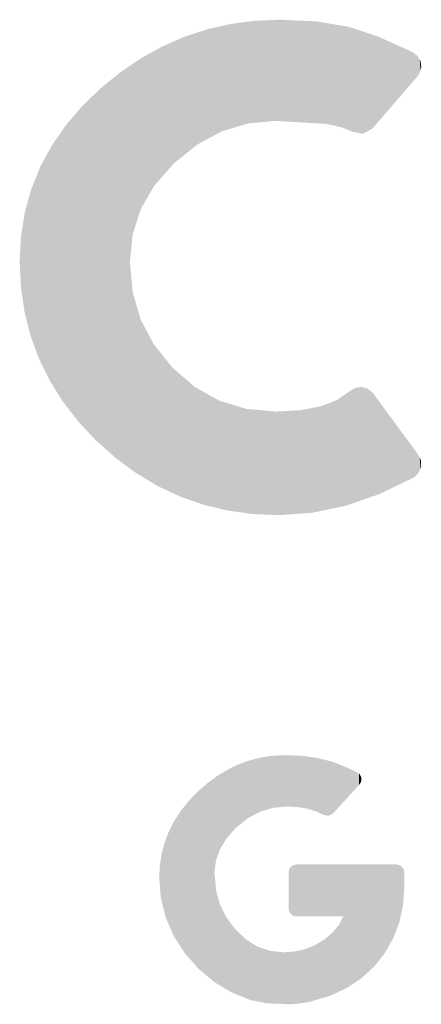
# Model space of a CAD drawing. Extents: x -977844 to -588252, y -15270 to 155646.
# Drawn here: x -908635 to -908494, y 16136 to 16481 of the extents above; entities that cross this region are included whole.
import ezdxf
from ezdxf.enums import TextEntityAlignment as Align

# ---------------------------------------------------------------- set-up
doc = ezdxf.new("R2010")
doc.units = 0
doc.header["$LTSCALE"] = 1000
doc.styles.add('TK', font='txt', dxfattribs={"width": 0.8})

# ---------------------------------------------------------------- blocks, each defined once
blk = doc.blocks.new('*U11')
for points in [[(604908.76, 348176.59), (604916.66, 348110.61), (604916.66, 348178.39)], [(604916.66, 348178.39), (604918.27, 348111.48), (604918.27, 348178.75)], [(604918.27, 348178.75), (604921.9, 348112.57), (604921.9, 348179.58)], [(604921.9, 348179.58), (604923.8, 348113.14), (604923.8, 348180.01)], [(604923.8, 348180.01), (604933.78, 348116.14), (604933.78, 348181.34)], [(604933.78, 348181.34), (604934.84, 348116.46), (604934.84, 348181.48)], [(604934.84, 348181.48), (604937.89, 348116.75), (604937.89, 348181.88)], [(604937.89, 348181.88), (604939.29, 348116.88), (604939.29, 348182.07)], [(604939.29, 348182.07), (604952.54, 348118.12), (604952.54, 348182.64)], [(604952.54, 348182.64), (604954.46, 348118.01), (604954.46, 348182.72)], [(604952.54, 348118.12), (604952.54, 348182.64), (604954.46, 348118.01)], [(604954.46, 348182.72), (604955.23, 348117.96), (604955.23, 348182.75)], [(604954.46, 348118.01), (604954.46, 348182.72), (604955.23, 348117.96)], [(604955.23, 348117.96), (604955.23, 348182.75), (604968.44, 348117.16)], [(604968.44, 348117.16), (604968.44, 348182.12), (604975.81, 348116.72)], [(604975.81, 348116.72), (604975.81, 348181.77), (604978.9, 348116.53)], [(604978.9, 348116.53), (604978.9, 348181.62), (604978.93, 348116.53)], [(604978.93, 348116.53), (604978.93, 348181.62), (604981.78, 348116.36)], [(604981.78, 348116.36), (604981.78, 348181.14), (604984.75, 348116.18)], [(604984.75, 348116.18), (604984.75, 348180.64), (604991.98, 348114.62)], [(604991.98, 348114.62), (604991.98, 348179.42), (604994.72, 348114.03)], [(604994.72, 348114.03), (604994.72, 348178.96), (604997.41, 348112.9)], [(604997.41, 348112.9), (604997.41, 348178.51), (604999.18, 348112.15)], [(604999.18, 348112.15), (604999.18, 348178.21), (604999.51, 348112.02)], [(604999.51, 348112.02), (604999.51, 348178.11), (605000.03, 348111.79)], [(605000.03, 348111.79), (605000.03, 348177.93), (605001.56, 348111.15)], [(604891.65, 348170.68), (604894.2, 348096.32), (604894.2, 348171.8)], [(604894.2, 348171.8), (604900.96, 348101.77), (604900.96, 348174.02)], [(604900.96, 348174.02), (604902.52, 348103.02), (604902.52, 348174.53)], [(604902.52, 348174.53), (604906.48, 348105.15), (604906.48, 348175.84)], [(604906.48, 348175.84), (604908.76, 348106.37), (604908.76, 348176.59)], [(605001.56, 348111.15), (605001.56, 348177.43), (605003.44, 348110.78)], [(605003.44, 348110.78), (605003.44, 348176.81), (605007.23, 348110.02)], [(605007.23, 348110.02), (605007.23, 348175.55), (605008.25, 348109.82)], [(604877.4, 348164.12), (604880.34, 348082.76), (604880.34, 348165.74)], [(604880.34, 348165.74), (604886.67, 348089.92), (604886.67, 348168.51)], [(604886.67, 348168.51), (604887.72, 348091.11), (604887.72, 348168.97)], [(604887.72, 348168.97), (604891.65, 348094.27), (604891.65, 348170.68)], [(604866.94, 348158.35), (604874.76, 348076.16), (604874.76, 348162.67)], [(604874.76, 348162.67), (604875.26, 348077.01), (604875.26, 348162.94)], [(604875.26, 348162.94), (604877.4, 348079.43), (604877.4, 348164.12)], [(604854.02, 348149.64), (604859.52, 347896.1), (604859.52, 348153.35)], [(604859.52, 348153.35), (604861.21, 348045.19), (604861.21, 348154.49)], [(604861.21, 348154.49), (604861.25, 348045.67), (604861.25, 348154.52)], [(604861.25, 348154.52), (604863.72, 348053.38), (604863.72, 348156.18)], [(604863.72, 348156.18), (604866.26, 348061.31), (604866.26, 348157.9)], [(604866.26, 348157.9), (604866.43, 348061.84), (604866.43, 348158.01)], [(604866.43, 348158.01), (604866.94, 348062.72), (604866.94, 348158.35)], [(604841.57, 348139.6), (604850.63, 347902.64), (604850.63, 348146.9)], [(604850.63, 348146.9), (604854.02, 347900.14), (604854.02, 348149.64)], [(604850.63, 347902.64), (604850.63, 348146.9), (604854.02, 347900.14)], [(604854.02, 347900.14), (604854.02, 348149.64), (604859.52, 347896.1)], [(604829.04, 348127.59), (604838.12, 347913.76), (604838.12, 348136.34)], [(604838.12, 348136.34), (604840.98, 347911.22), (604840.98, 348139.1)], [(604838.12, 347913.76), (604838.12, 348136.34), (604840.98, 347911.22)], [(604840.98, 348139.1), (604841.57, 347910.69), (604841.57, 348139.6)], [(604840.98, 347911.22), (604840.98, 348139.1), (604841.57, 347910.69)], [(604841.57, 347910.69), (604841.57, 348139.6), (604850.63, 347902.64)], [(604826.68, 348124.83), (604829.04, 347923.41), (604829.04, 348127.59)], [(604829.04, 347923.41), (604829.04, 348127.59), (604838.12, 347913.76)], [(604818.66, 348115.46), (604826.68, 347925.92), (604826.68, 348124.83)], [(604826.68, 347925.92), (604826.68, 348124.83), (604829.04, 347923.41)], [(604816.75, 348112.72), (604818.66, 347936.26), (604818.66, 348115.46)], [(604818.66, 347936.26), (604818.66, 348115.46), (604826.68, 347925.92)], [(604809.82, 348102.71), (604816.75, 347938.72), (604816.75, 348112.72)], [(604816.75, 347938.72), (604816.75, 348112.72), (604818.66, 347936.26)], [(604808.34, 348100), (604809.82, 347949.79), (604809.82, 348102.71)], [(604809.82, 347949.79), (604809.82, 348102.71), (604816.75, 347938.72)], [(604802.53, 348089.34), (604808.34, 347952.15), (604808.34, 348100)], [(604808.34, 347952.15), (604808.34, 348100), (604809.82, 347949.79)], [(604796.5, 348074.55), (604801.45, 347966.2), (604801.45, 348086.81)], [(604801.45, 348086.81), (604802.23, 347964.61), (604802.23, 348088.74)], [(604801.45, 347966.2), (604801.45, 348086.81), (604802.23, 347964.61)], [(604802.23, 348088.74), (604802.53, 347964), (604802.53, 348089.34)], [(604802.23, 347964.61), (604802.23, 348088.74), (604802.53, 347964)], [(604802.53, 347964), (604802.53, 348089.34), (604808.34, 347952.15)], [(604792.41, 348059.79), (604796.06, 347980.92), (604796.06, 348072.98)], [(604796.06, 348072.98), (604796.5, 347979.72), (604796.5, 348074.55)], [(604796.06, 347980.92), (604796.06, 348072.98), (604796.5, 347979.72)], [(604796.5, 347979.72), (604796.5, 348074.55), (604801.45, 347966.2)], [(604789.95, 348044.45), (604792.21, 347996.22), (604792.21, 348058.58)], [(604792.21, 348058.58), (604792.41, 347995.45), (604792.41, 348059.79)], [(604792.21, 347996.22), (604792.21, 348058.58), (604792.41, 347995.45)], [(604792.41, 347995.45), (604792.41, 348059.79), (604796.06, 347980.92)], [(604789.13, 348028.56), (604789.9, 348012.1), (604789.9, 348043.52)], [(604789.9, 348043.52), (604789.95, 348011.77), (604789.95, 348044.45)], [(604789.9, 348012.1), (604789.9, 348043.52), (604789.95, 348011.77)], [(604789.95, 348011.77), (604789.95, 348044.45), (604792.21, 347996.22)], [(604859.52, 347896.1), (604859.52, 348028.17), (604861.21, 347894.85)], [(604861.21, 347894.85), (604861.21, 348009.07), (604861.25, 347894.82)], [(604861.25, 347894.82), (604861.25, 348008.91), (604863.72, 347893)], [(604863.72, 347893), (604863.72, 348000.33), (604866.26, 347891.48)], [(604866.26, 347891.48), (604866.26, 347991.52), (604866.43, 347891.38)], [(604866.43, 347891.38), (604866.43, 347991.19), (604866.94, 347891.08)], [(604866.94, 347891.08), (604866.94, 347990.22), (604874.76, 347886.41)], [(604874.76, 347886.41), (604874.76, 347975.32), (604875.26, 347886.11)], [(604875.26, 347886.11), (604875.26, 347974.71), (604877.4, 347884.84)], [(604877.4, 347884.84), (604877.4, 347972.05), (604880.34, 347883.46)], [(604880.34, 347883.46), (604880.34, 347968.39), (604886.67, 347880.49)], [(604886.67, 347880.49), (604886.67, 347960.5), (604887.72, 347880)], [(604887.72, 347880), (604887.72, 347959.6), (604891.65, 347878.16)], [(604891.65, 347878.16), (604891.65, 347956.21), (604894.2, 347877.27)], [(604894.2, 347877.27), (604894.2, 347954.02), (604900.96, 347874.9)], [(604900.96, 347874.9), (604900.96, 347948.19), (604902.52, 347874.36)], [(604902.52, 347874.36), (604902.52, 347947.32), (604906.48, 347872.97)], [(604906.48, 347872.97), (604906.48, 347945.1), (604908.76, 347872.42)], [(604997.41, 347943.77), (604999.18, 347872.99), (604999.18, 347945)], [(604999.18, 347945), (604999.51, 347873.11), (604999.51, 347945.23)], [(604999.51, 347945.23), (605000.03, 347873.29), (605000.03, 347945.59)], [(605000.03, 347945.59), (605001.56, 347873.82), (605001.56, 347946.51)], [(605001.56, 347946.51), (605003.44, 347874.47), (605003.44, 347947.63)], [(605003.44, 347947.63), (605007.23, 347875.79), (605007.23, 347948.18)], [(604908.76, 347872.42), (604908.76, 347943.83), (604916.66, 347870.52)], [(604916.66, 347870.52), (604916.66, 347939.41), (604918.27, 347870.13)], [(604918.27, 347870.13), (604918.27, 347938.92), (604921.9, 347869.26)], [(604984.75, 347937.15), (604991.98, 347871.23), (604991.98, 347940.01)], [(604991.98, 347940.01), (604994.72, 347871.81), (604994.72, 347941.91)], [(604994.72, 347941.91), (604997.41, 347872.38), (604997.41, 347943.77)], [(604921.9, 347869.26), (604921.9, 347937.82), (604923.8, 347869)], [(604923.8, 347869), (604923.8, 347937.24), (604933.78, 347867.61)], [(604933.78, 347867.61), (604933.78, 347934.2), (604934.84, 347867.46)], [(604934.84, 347867.46), (604934.84, 347934.1), (604937.89, 347867.03)], [(604937.89, 347867.03), (604937.89, 347933.82), (604939.29, 347866.97)], [(604939.29, 347866.97), (604939.29, 347933.69), (604952.54, 347866.38)], [(604952.54, 347932.46), (604954.46, 347866.29), (604954.46, 347932.56)], [(604952.54, 347866.38), (604952.54, 347932.46), (604954.46, 347866.29)], [(604954.46, 347932.56), (604955.23, 347866.35), (604955.23, 347932.6)], [(604955.23, 347932.6), (604968.44, 347867.29), (604968.44, 347933.33)], [(604968.44, 347933.33), (604975.81, 347867.82), (604975.81, 347934.79)], [(604975.81, 347934.79), (604978.9, 347868.47), (604978.9, 347935.4)], [(604978.9, 347935.4), (604978.93, 347868.48), (604978.93, 347935.41)], [(604978.93, 347935.41), (604981.78, 347869.08), (604981.78, 347935.97)], [(604981.78, 347935.97), (604984.75, 347869.71), (604984.75, 347937.15)], [(605040.4, 347890.22), (605040.4, 347890.23), (605040.41, 347890.23)]]:
    blk.add_solid(points)
at = {"extrusion": (0, 0, -1)}
for points in [[(-604916.66, 348110.61), (-604916.66, 348178.39), (-604918.27, 348111.48)], [(-604918.27, 348111.48), (-604918.27, 348178.75), (-604921.9, 348112.57)], [(-604921.9, 348112.57), (-604921.9, 348179.58), (-604923.8, 348113.14)], [(-604923.8, 348113.14), (-604923.8, 348180.01), (-604933.78, 348116.14)], [(-604933.78, 348116.14), (-604933.78, 348181.34), (-604934.84, 348116.46)], [(-604934.84, 348116.46), (-604934.84, 348181.48), (-604937.89, 348116.75)], [(-604937.89, 348116.75), (-604937.89, 348181.88), (-604939.29, 348116.88)], [(-604939.29, 348116.88), (-604939.29, 348182.07), (-604952.54, 348118.12)], [(-604955.23, 348182.75), (-604968.44, 348117.16), (-604968.44, 348182.12)], [(-604968.44, 348182.12), (-604975.81, 348116.72), (-604975.81, 348181.77)], [(-604975.81, 348181.77), (-604978.9, 348116.53), (-604978.9, 348181.62)], [(-604978.9, 348181.62), (-604978.93, 348116.53), (-604978.93, 348181.62)], [(-604978.93, 348181.62), (-604981.78, 348116.36), (-604981.78, 348181.14)], [(-604981.78, 348181.14), (-604984.75, 348116.18), (-604984.75, 348180.64)], [(-604984.75, 348180.64), (-604991.98, 348114.62), (-604991.98, 348179.42)], [(-604991.98, 348179.42), (-604994.72, 348114.03), (-604994.72, 348178.96)], [(-604994.72, 348178.96), (-604997.41, 348112.9), (-604997.41, 348178.51)], [(-604997.41, 348178.51), (-604999.18, 348112.15), (-604999.18, 348178.21)], [(-604999.18, 348178.21), (-604999.51, 348112.02), (-604999.51, 348178.11)], [(-604999.51, 348178.11), (-605000.03, 348111.79), (-605000.03, 348177.93)], [(-605000.03, 348177.93), (-605001.56, 348111.15), (-605001.56, 348177.43)], [(-604894.2, 348096.32), (-604894.2, 348171.8), (-604900.96, 348101.77)], [(-604900.96, 348101.77), (-604900.96, 348174.02), (-604902.52, 348103.02)], [(-604902.52, 348103.02), (-604902.52, 348174.53), (-604906.48, 348105.15)], [(-604906.48, 348105.15), (-604906.48, 348175.84), (-604908.76, 348106.37)], [(-604908.76, 348106.37), (-604908.76, 348176.59), (-604916.66, 348110.61)], [(-605001.56, 348177.43), (-605003.44, 348110.78), (-605003.44, 348176.81)], [(-605003.44, 348176.81), (-605007.23, 348110.02), (-605007.23, 348175.55)], [(-605007.23, 348175.55), (-605008.25, 348109.82), (-605008.25, 348175.21)], [(-605008.25, 348109.82), (-605008.25, 348175.21), (-605010.95, 348111.3)], [(-605008.25, 348175.21), (-605010.95, 348111.3), (-605010.95, 348174.32)], [(-605010.95, 348111.3), (-605010.95, 348174.32), (-605014.15, 348113.06)], [(-605010.95, 348174.32), (-605014.15, 348113.06), (-605014.15, 348173.26)], [(-605014.15, 348113.06), (-605014.15, 348173.26), (-605014.3, 348113.15)], [(-605014.15, 348173.26), (-605014.3, 348113.15), (-605014.3, 348173.21)], [(-605014.3, 348113.15), (-605014.3, 348173.21), (-605014.81, 348113.74)], [(-605014.3, 348173.21), (-605014.81, 348113.74), (-605014.81, 348173.04)], [(-605014.81, 348113.74), (-605014.81, 348173.04), (-605015.03, 348113.99)], [(-605014.81, 348173.04), (-605015.03, 348113.99), (-605015.03, 348172.97)], [(-605015.03, 348113.99), (-605015.03, 348172.97), (-605017.83, 348117.24)], [(-605015.03, 348172.97), (-605017.83, 348117.24), (-605017.83, 348172.04)], [(-605017.83, 348117.24), (-605017.83, 348172.04), (-605018.9, 348118.49)], [(-605017.83, 348172.04), (-605018.9, 348118.49), (-605018.9, 348171.55)], [(-605018.9, 348118.49), (-605018.9, 348171.55), (-605039.97, 348142.94)], [(-605018.9, 348171.55), (-605039.97, 348142.94), (-605039.97, 348162.08)], [(-604880.34, 348082.76), (-604880.34, 348165.74), (-604886.67, 348089.92)], [(-604886.67, 348089.92), (-604886.67, 348168.51), (-604887.72, 348091.11)], [(-604887.72, 348091.11), (-604887.72, 348168.97), (-604891.65, 348094.27)], [(-604891.65, 348094.27), (-604891.65, 348170.68), (-604894.2, 348096.32)], [(-604874.76, 348076.16), (-604874.76, 348162.67), (-604875.26, 348077.01)], [(-604875.26, 348077.01), (-604875.26, 348162.94), (-604877.4, 348079.43)], [(-604877.4, 348079.43), (-604877.4, 348164.12), (-604880.34, 348082.76)], [(-605039.97, 348142.94), (-605039.97, 348162.08), (-605040.4, 348143.44)], [(-605039.97, 348162.08), (-605040.4, 348143.44), (-605040.4, 348161.75)], [(-605040.4, 348143.44), (-605040.4, 348161.75), (-605040.41, 348143.45)], [(-605040.4, 348161.75), (-605040.41, 348143.45), (-605040.41, 348161.74)], [(-605040.41, 348143.45), (-605040.41, 348161.74), (-605041.5, 348144.72)], [(-605040.41, 348161.74), (-605041.5, 348144.72), (-605041.5, 348160.91)], [(-605041.5, 348144.72), (-605041.5, 348160.91), (-605043.11, 348146.59)], [(-605041.5, 348160.91), (-605043.11, 348146.59), (-605043.11, 348159.67)], [(-605043.11, 348146.59), (-605043.11, 348159.67), (-605043.13, 348146.61)], [(-605043.11, 348159.67), (-605043.13, 348146.61), (-605043.13, 348159.64)], [(-605043.13, 348146.63), (-605043.13, 348159.64), (-605043.64, 348147.4)], [(-605043.13, 348159.64), (-605043.64, 348147.4), (-605043.64, 348158.75)], [(-604859.52, 348028.17), (-604859.52, 348153.35), (-604861.21, 348045.19)], [(-604861.21, 348045.19), (-604861.21, 348154.49), (-604861.25, 348045.67)], [(-604861.25, 348045.67), (-604861.25, 348154.52), (-604863.72, 348053.38)], [(-604863.72, 348053.38), (-604863.72, 348156.18), (-604866.26, 348061.31)], [(-604866.26, 348061.31), (-604866.26, 348157.9), (-604866.43, 348061.84)], [(-604866.43, 348061.84), (-604866.43, 348158.01), (-604866.94, 348062.72)], [(-604866.94, 348062.72), (-604866.94, 348158.35), (-604874.76, 348076.16)], [(-605043.64, 348147.4), (-605043.64, 348158.75), (-605044.17, 348148.19)], [(-605043.64, 348158.75), (-605044.17, 348148.19), (-605044.17, 348157.84)], [(-605044.17, 348148.19), (-605044.17, 348157.84), (-605044.55, 348148.77)], [(-605044.17, 348157.84), (-605044.55, 348148.77), (-605044.55, 348157.18)], [(-605044.55, 348148.77), (-605044.55, 348157.18), (-605045.02, 348150.57)], [(-605044.55, 348157.18), (-605045.02, 348150.57), (-605045.02, 348156.37)], [(-605045.02, 348150.57), (-605045.02, 348156.37), (-605045.31, 348151.68)], [(-605045.02, 348156.37), (-605045.31, 348151.68), (-605045.31, 348154.29)], [(-605045.31, 348151.68), (-605045.31, 348154.29), (-605045.46, 348152.26)], [(-605045.31, 348154.29), (-605045.46, 348152.26), (-605045.46, 348153.21)], [(-605045.46, 348152.26), (-605045.46, 348153.21), (-605045.55, 348152.59)], [(-604859.52, 348028.17), (-604861.21, 347894.85), (-604861.21, 348009.07)], [(-604861.21, 348009.07), (-604861.25, 347894.82), (-604861.25, 348008.91)], [(-604861.25, 348008.91), (-604863.72, 347893), (-604863.72, 348000.33)], [(-604863.72, 348000.33), (-604866.26, 347891.48), (-604866.26, 347991.52)], [(-604866.26, 347991.52), (-604866.43, 347891.38), (-604866.43, 347991.19)], [(-604866.43, 347991.19), (-604866.94, 347891.08), (-604866.94, 347990.22)], [(-604866.94, 347990.22), (-604874.76, 347886.41), (-604874.76, 347975.32)], [(-604874.76, 347975.32), (-604875.26, 347886.11), (-604875.26, 347974.71)], [(-604875.26, 347974.71), (-604877.4, 347884.84), (-604877.4, 347972.05)], [(-604877.4, 347972.05), (-604880.34, 347883.46), (-604880.34, 347968.39)], [(-604880.34, 347968.39), (-604886.67, 347880.49), (-604886.67, 347960.5)], [(-604886.67, 347960.5), (-604887.72, 347880), (-604887.72, 347959.6)], [(-604887.72, 347959.6), (-604891.65, 347878.16), (-604891.65, 347956.21)], [(-604891.65, 347956.21), (-604894.2, 347877.27), (-604894.2, 347954.02)], [(-604894.2, 347954.02), (-604900.96, 347874.9), (-604900.96, 347948.19)], [(-604900.96, 347948.19), (-604902.52, 347874.36), (-604902.52, 347947.32)], [(-604902.52, 347947.32), (-604906.48, 347872.97), (-604906.48, 347945.1)], [(-604906.48, 347945.1), (-604908.76, 347872.42), (-604908.76, 347943.83)], [(-604999.18, 347872.99), (-604999.18, 347945), (-604999.51, 347873.11)], [(-604999.51, 347873.11), (-604999.51, 347945.23), (-605000.03, 347873.29)], [(-605000.03, 347873.29), (-605000.03, 347945.59), (-605001.56, 347873.82)], [(-605001.56, 347873.82), (-605001.56, 347946.51), (-605003.44, 347874.47)], [(-605003.44, 347874.47), (-605003.44, 347947.63), (-605007.23, 347875.79)], [(-605007.23, 347875.79), (-605007.23, 347948.18), (-605008.25, 347876.14)], [(-605007.23, 347948.18), (-605008.25, 347876.14), (-605008.25, 347947.93)], [(-605008.25, 347876.14), (-605008.25, 347947.93), (-605010.95, 347877.08)], [(-605008.25, 347947.93), (-605010.95, 347877.08), (-605010.95, 347947.27)], [(-605010.95, 347877.08), (-605010.95, 347947.27), (-605014.15, 347878.19)], [(-605010.95, 347947.27), (-605014.15, 347878.19), (-605014.15, 347944.93)], [(-604908.76, 347943.83), (-604916.66, 347870.52), (-604916.66, 347939.41)], [(-604916.66, 347939.41), (-604918.27, 347870.13), (-604918.27, 347938.92)], [(-604918.27, 347938.92), (-604921.9, 347869.26), (-604921.9, 347937.82)], [(-604991.98, 347871.23), (-604991.98, 347940.01), (-604994.72, 347871.81)], [(-604994.72, 347871.81), (-604994.72, 347941.91), (-604997.41, 347872.38)], [(-604997.41, 347872.38), (-604997.41, 347943.77), (-604999.18, 347872.99)], [(-605014.15, 347878.19), (-605014.15, 347944.93), (-605014.3, 347878.24)], [(-605014.15, 347944.93), (-605014.3, 347878.24), (-605014.3, 347944.73)], [(-605014.3, 347878.24), (-605014.3, 347944.73), (-605014.81, 347878.42)], [(-605014.3, 347944.73), (-605014.81, 347878.42), (-605014.81, 347944.09)], [(-605014.81, 347878.42), (-605014.81, 347944.09), (-605015.03, 347878.5)], [(-605014.81, 347944.09), (-605015.03, 347878.5), (-605015.03, 347943.82)], [(-605015.03, 347878.5), (-605015.03, 347943.82), (-605017.83, 347879.47)], [(-605015.03, 347943.82), (-605017.83, 347879.47), (-605017.83, 347940.01)], [(-605017.83, 347879.47), (-605017.83, 347940.01), (-605018.9, 347879.84)], [(-605017.83, 347940.01), (-605018.9, 347879.84), (-605018.9, 347938.55)], [(-604921.9, 347937.82), (-604923.8, 347869), (-604923.8, 347937.24)], [(-604923.8, 347937.24), (-604933.78, 347867.61), (-604933.78, 347934.2)], [(-604933.78, 347934.2), (-604934.84, 347867.46), (-604934.84, 347934.1)], [(-604934.84, 347934.1), (-604937.89, 347867.03), (-604937.89, 347933.82)], [(-604937.89, 347933.82), (-604939.29, 347866.97), (-604939.29, 347933.69)], [(-604939.29, 347933.69), (-604952.54, 347866.38), (-604952.54, 347932.46)], [(-604954.46, 347866.29), (-604954.46, 347932.56), (-604955.23, 347866.35)], [(-604955.23, 347866.35), (-604955.23, 347932.6), (-604968.44, 347867.29)], [(-604968.44, 347867.29), (-604968.44, 347933.33), (-604975.81, 347867.82)], [(-604975.81, 347867.82), (-604975.81, 347934.79), (-604978.9, 347868.47)], [(-604978.9, 347868.47), (-604978.9, 347935.4), (-604978.93, 347868.48)], [(-604978.93, 347868.48), (-604978.93, 347935.41), (-604981.78, 347869.08)], [(-604981.78, 347869.08), (-604981.78, 347935.97), (-604984.75, 347869.71)], [(-604984.75, 347869.71), (-604984.75, 347937.15), (-604991.98, 347871.23)], [(-605018.9, 347879.84), (-605018.9, 347938.55), (-605039.97, 347890.02)], [(-605018.9, 347938.55), (-605039.97, 347890.02), (-605039.97, 347909.88)], [(-605039.97, 347890.02), (-605039.97, 347909.88), (-605040.4, 347890.22)], [(-605039.97, 347909.88), (-605040.4, 347890.22), (-605040.4, 347909.3)], [(-605040.4, 347890.23), (-605040.4, 347909.3), (-605040.41, 347890.24)], [(-605040.4, 347909.3), (-605040.41, 347890.24), (-605040.41, 347909.28)], [(-605040.41, 347890.24), (-605040.41, 347909.28), (-605041.5, 347890.94)], [(-605040.41, 347909.28), (-605041.5, 347890.94), (-605041.5, 347907.8)], [(-605041.5, 347890.94), (-605041.5, 347907.8), (-605043.11, 347892.71)], [(-605041.5, 347907.8), (-605043.11, 347892.71), (-605043.11, 347905.61)], [(-605043.11, 347892.71), (-605043.11, 347905.61), (-605043.13, 347892.73)], [(-605043.11, 347905.61), (-605043.13, 347892.73), (-605043.13, 347905.58)], [(-605043.13, 347892.73), (-605043.13, 347905.58), (-605043.64, 347893.29)], [(-605043.13, 347905.58), (-605043.64, 347893.29), (-605043.64, 347904.89)], [(-605043.64, 347893.29), (-605043.64, 347904.89), (-605044.17, 347893.86)], [(-605043.64, 347904.89), (-605044.17, 347893.86), (-605044.17, 347903.75)], [(-605044.17, 347893.86), (-605044.17, 347903.75), (-605044.55, 347894.93)], [(-605044.17, 347903.75), (-605044.55, 347894.93), (-605044.55, 347902.93)], [(-605044.55, 347894.93), (-605044.55, 347902.93), (-605045.02, 347896.24)], [(-605044.55, 347902.93), (-605045.02, 347896.24), (-605045.02, 347901.91)], [(-605045.02, 347896.24), (-605045.02, 347901.91), (-605045.31, 347897.04)], [(-605045.02, 347901.91), (-605045.31, 347897.04), (-605045.31, 347901.29)], [(-605045.31, 347897.04), (-605045.31, 347901.29), (-605045.46, 347897.46)]]:
    blk.add_solid(points, dxfattribs=at)
blk = doc.blocks.new('*U12')
for points in [[(604946.8, 347712.11), (604948.81, 347678.8), (604948.81, 347712.4)], [(604948.81, 347712.4), (604950.86, 347679.42), (604950.86, 347712.7)], [(604950.86, 347712.7), (604950.93, 347679.42), (604950.93, 347712.71)], [(604950.93, 347712.71), (604957.5, 347680.04), (604957.5, 347713.03)], [(604957.5, 347713.03), (604958.66, 347680.15), (604958.66, 347713.08)], [(604959.62, 347680.24), (604959.62, 347713.04), (604960.6, 347680.19)], [(604960.6, 347680.19), (604960.6, 347713), (604960.8, 347680.18)], [(604960.8, 347680.18), (604960.8, 347712.99), (604961.19, 347680.16)], [(604961.19, 347680.16), (604961.19, 347712.97), (604962.27, 347680.11)], [(604962.27, 347680.11), (604962.27, 347712.92), (604963.87, 347680.03)], [(604963.87, 347680.03), (604963.87, 347712.85), (604964.46, 347680)], [(604964.46, 347680), (604964.46, 347712.83), (604965.82, 347679.93)], [(604965.82, 347679.93), (604965.82, 347712.77), (604966.38, 347679.9)], [(604966.38, 347679.9), (604966.38, 347712.74), (604967.11, 347679.78)], [(604967.11, 347679.78), (604967.11, 347712.71), (604969.54, 347679.39)], [(604969.54, 347679.39), (604969.54, 347712.61), (604970.98, 347679.15)], [(604970.98, 347679.15), (604970.98, 347712.4), (604972.53, 347678.9)], [(604926.44, 347706.01), (604927.45, 347666.91), (604927.45, 347706.49)], [(604927.45, 347706.49), (604928.94, 347668.09), (604928.94, 347707.2)], [(604928.94, 347707.2), (604933.33, 347671.59), (604933.33, 347708.78)], [(604933.33, 347708.78), (604934.84, 347672.79), (604934.84, 347709.33)], [(604934.84, 347709.33), (604936.06, 347673.45), (604936.06, 347709.77)], [(604936.06, 347709.77), (604936.22, 347673.53), (604936.22, 347709.81)], [(604936.22, 347709.81), (604940.82, 347675.98), (604940.82, 347710.96)], [(604940.82, 347710.96), (604942.66, 347676.97), (604942.66, 347711.42)], [(604942.66, 347711.42), (604943.39, 347677.19), (604943.39, 347711.61)], [(604943.39, 347711.61), (604946.74, 347678.19), (604946.74, 347712.1)], [(604946.74, 347712.1), (604946.8, 347678.2), (604946.8, 347712.11)], [(604972.53, 347678.9), (604972.53, 347712.19), (604973.94, 347678.47)], [(604973.94, 347678.47), (604973.94, 347711.99), (604977.19, 347677.49)], [(604977.19, 347677.49), (604977.19, 347711.53), (604978.09, 347677.22)], [(604978.09, 347677.22), (604978.09, 347711.41), (604979.59, 347676.53)], [(604979.59, 347676.53), (604979.59, 347711.2), (604983.11, 347674.9)], [(604983.11, 347674.9), (604983.11, 347710.29), (604983.12, 347674.9)], [(604983.12, 347674.91), (604983.12, 347710.29), (604983.35, 347674.87)], [(604983.35, 347674.87), (604983.35, 347710.23), (604986.31, 347674.34)], [(604914.55, 347699.27), (604915.42, 347648.35), (604915.42, 347699.91)], [(604915.42, 347699.91), (604916.83, 347652.53), (604916.83, 347700.76)], [(604916.83, 347700.76), (604916.93, 347652.7), (604916.93, 347700.82)], [(604916.93, 347700.82), (604920.9, 347659.41), (604920.9, 347703.21)], [(604920.9, 347703.21), (604921.24, 347659.98), (604921.24, 347703.41)], [(604921.24, 347703.41), (604922.07, 347660.91), (604922.07, 347703.92)], [(604922.07, 347703.92), (604924.16, 347663.25), (604924.16, 347704.92)], [(604924.16, 347704.92), (604926.44, 347665.79), (604926.44, 347706.01)], [(604903.35, 347690.23), (604908.99, 347571.78), (604908.99, 347695.18)], [(604908.99, 347695.18), (604913.18, 347568.26), (604913.18, 347698.26)], [(604908.99, 347571.78), (604908.99, 347695.18), (604913.18, 347568.26)], [(604913.18, 347698.26), (604913.38, 347568.14), (604913.38, 347698.41)], [(604913.18, 347568.26), (604913.18, 347698.26), (604913.38, 347568.14)], [(604913.38, 347698.41), (604913.73, 347640.18), (604913.73, 347698.67)], [(604913.73, 347698.67), (604913.76, 347640.38), (604913.76, 347698.69)], [(604913.76, 347698.69), (604914.36, 347645.2), (604914.36, 347699.13)], [(604914.36, 347699.13), (604914.55, 347645.77), (604914.55, 347699.27)], [(604897.03, 347683.75), (604902.79, 347577.17), (604902.79, 347689.74)], [(604902.79, 347689.74), (604903.35, 347576.53), (604903.35, 347690.23)], [(604902.79, 347577.17), (604902.79, 347689.74), (604903.35, 347576.53)], [(604903.35, 347576.53), (604903.35, 347690.23), (604908.99, 347571.78)], [(604894.62, 347680.74), (604897.03, 347583.74), (604897.03, 347683.75)], [(604897.03, 347583.74), (604897.03, 347683.75), (604902.79, 347577.17)], [(604887.81, 347671.01), (604892.04, 347590.47), (604892.04, 347677.51)], [(604892.04, 347677.51), (604894.6, 347586.49), (604894.6, 347680.71)], [(604892.04, 347590.47), (604892.04, 347677.51), (604894.6, 347586.49)], [(604894.6, 347680.71), (604894.61, 347586.5), (604894.61, 347680.73)], [(604894.61, 347680.73), (604894.62, 347586.49), (604894.62, 347680.74)], [(604894.61, 347586.5), (604894.61, 347680.73), (604894.62, 347586.49)], [(604894.62, 347586.49), (604894.62, 347680.74), (604897.03, 347583.74)], [(604884.36, 347664.26), (604887.45, 347597.6), (604887.45, 347670.31)], [(604887.45, 347670.31), (604887.81, 347597.04), (604887.81, 347671.01)], [(604887.45, 347597.6), (604887.45, 347670.31), (604887.81, 347597.04)], [(604887.81, 347597.04), (604887.81, 347671.01), (604892.04, 347590.47)], [(604882.34, 347659.01), (604884.36, 347604.72), (604884.36, 347664.26)], [(604884.36, 347604.72), (604884.36, 347664.26), (604887.45, 347597.6)], [(604879.75, 347650.01), (604881.67, 347612.05), (604881.67, 347657.27)], [(604881.67, 347657.27), (604882.34, 347609.36), (604882.34, 347659.01)], [(604881.67, 347612.05), (604881.67, 347657.27), (604882.34, 347609.36)], [(604882.34, 347609.36), (604882.34, 347659.01), (604884.36, 347604.72)], [(604879.24, 347646.73), (604879.75, 347619.75), (604879.75, 347650.01)], [(604879.75, 347619.75), (604879.75, 347650.01), (604881.67, 347612.05)], [(604878.6, 347642.51), (604879.24, 347621.77), (604879.24, 347646.73)], [(604879.24, 347621.77), (604879.24, 347646.73), (604879.75, 347619.75)], [(604964.46, 347642.98), (604965.82, 347610.01), (604965.82, 347643.25)], [(604878.21, 347634.76), (604878.6, 347629.93), (604878.6, 347642.51)], [(604878.6, 347629.93), (604878.6, 347642.51), (604879.24, 347621.77)], [(604913.38, 347568.14), (604913.38, 347637.34), (604913.73, 347567.93)], [(604960.8, 347638.25), (604961.19, 347613.08), (604961.19, 347640.2)], [(604960.8, 347615.03), (604960.8, 347638.25), (604961.19, 347613.08)], [(604961.19, 347640.2), (604962.27, 347611.48), (604962.27, 347641.79)], [(604961.19, 347613.08), (604961.19, 347640.2), (604962.27, 347611.48)], [(604962.27, 347641.79), (604963.87, 347610.41), (604963.87, 347642.86)], [(604962.27, 347611.48), (604962.27, 347641.79), (604963.87, 347610.41)], [(604963.87, 347642.86), (604964.46, 347610.29), (604964.46, 347642.98)], [(604963.87, 347610.41), (604963.87, 347642.86), (604964.46, 347610.29)], [(604964.46, 347610.29), (604964.46, 347642.98), (604965.82, 347610.01)], [(604913.73, 347567.93), (604913.73, 347635.54), (604913.76, 347567.91)], [(604913.76, 347567.91), (604913.76, 347635.54), (604914.36, 347567.55)], [(604914.36, 347567.55), (604914.36, 347628.64), (604914.55, 347567.43)], [(604914.55, 347567.43), (604914.55, 347626.45), (604915.42, 347566.91)], [(604915.42, 347566.91), (604915.42, 347623.31), (604916.83, 347566.06)], [(604916.83, 347566.06), (604916.83, 347618.23), (604916.93, 347566)], [(604916.93, 347566), (604916.93, 347617.87), (604920.9, 347563.61)], [(604920.9, 347563.61), (604920.9, 347609.79), (604921.24, 347563.4)], [(604921.24, 347563.4), (604921.24, 347609.33), (604922.07, 347562.9)], [(604922.07, 347562.9), (604922.07, 347608.19), (604924.16, 347561.64)], [(604992.99, 347604.71), (604995.76, 347563.31), (604995.76, 347610.01)], [(604924.16, 347561.64), (604924.16, 347605.34), (604926.44, 347560.71)], [(604926.44, 347560.71), (604926.44, 347602.23), (604927.45, 347560.29)], [(604927.45, 347560.29), (604927.45, 347601.26), (604928.94, 347559.68)], [(604928.94, 347559.68), (604928.94, 347599.82), (604933.33, 347557.88)], [(604988.14, 347599.09), (604988.65, 347559.93), (604988.65, 347599.52)], [(604988.65, 347599.52), (604988.86, 347560.03), (604988.86, 347599.76)], [(604988.86, 347599.76), (604989.22, 347560.2), (604989.22, 347600.19)], [(604989.22, 347600.19), (604992.79, 347561.9), (604992.79, 347604.44)], [(604992.79, 347604.44), (604992.99, 347561.99), (604992.99, 347604.71)], [(604933.33, 347557.88), (604933.33, 347595.59), (604934.84, 347557.26)], [(604934.84, 347557.26), (604934.84, 347594.63), (604936.06, 347556.76)], [(604936.06, 347556.76), (604936.06, 347593.86), (604936.22, 347556.69)], [(604936.22, 347556.69), (604936.22, 347593.76), (604940.82, 347555.78)], [(604978.09, 347592.06), (604979.59, 347557.11), (604979.59, 347592.93)], [(604979.59, 347592.93), (604983.11, 347558.17), (604983.11, 347594.98)], [(604983.11, 347594.98), (604983.12, 347558.17), (604983.12, 347594.99)], [(604983.12, 347594.99), (604983.35, 347558.24), (604983.35, 347595.13)], [(604983.35, 347595.13), (604986.31, 347559.13), (604986.31, 347597.58)], [(604986.31, 347597.58), (604987.88, 347559.6), (604987.88, 347598.88)], [(604987.88, 347598.88), (604988.14, 347559.69), (604988.14, 347599.09)], [(604940.82, 347555.78), (604940.82, 347590.85), (604942.66, 347555.42)], [(604942.66, 347555.42), (604942.66, 347590.21), (604943.39, 347555.27)], [(604943.39, 347555.27), (604943.39, 347589.96), (604946.74, 347554.61)], [(604946.74, 347554.61), (604946.74, 347588.8), (604946.8, 347554.6)], [(604946.8, 347554.6), (604946.8, 347588.78), (604948.81, 347554.5)], [(604948.81, 347554.5), (604948.81, 347588.08), (604950.86, 347554.4)], [(604950.86, 347554.4), (604950.86, 347587.86), (604950.93, 347554.4)], [(604950.93, 347554.4), (604950.93, 347587.86), (604957.5, 347554.08)], [(604957.5, 347587.15), (604958.66, 347554.03), (604958.66, 347587.23)], [(604957.5, 347554.08), (604957.5, 347587.15), (604958.66, 347554.03)], [(604958.66, 347587.23), (604959.62, 347553.98), (604959.62, 347587.3)], [(604958.66, 347554.03), (604958.66, 347587.23), (604959.62, 347553.98)], [(604959.62, 347587.3), (604960.6, 347553.93), (604960.6, 347587.37)], [(604959.62, 347553.98), (604959.62, 347587.3), (604960.6, 347553.93)], [(604960.6, 347587.37), (604960.8, 347553.94), (604960.8, 347587.38)], [(604960.8, 347587.38), (604961.19, 347553.97), (604961.19, 347587.41)], [(604961.19, 347587.41), (604962.27, 347554.03), (604962.27, 347587.48)], [(604962.27, 347587.48), (604963.87, 347554.12), (604963.87, 347587.6)], [(604963.87, 347587.6), (604964.46, 347554.15), (604964.46, 347587.64)], [(604964.46, 347587.64), (604965.82, 347554.23), (604965.82, 347587.94)], [(604965.82, 347587.94), (604966.38, 347554.26), (604966.38, 347588.06)], [(604966.38, 347588.06), (604967.11, 347554.3), (604967.11, 347588.22)], [(604967.11, 347588.22), (604969.54, 347554.7), (604969.54, 347588.75)], [(604969.54, 347588.75), (604970.98, 347554.93), (604970.98, 347589.07)], [(604970.98, 347589.08), (604972.53, 347555.18), (604972.53, 347589.7)], [(604972.53, 347589.7), (604973.94, 347555.41), (604973.94, 347590.25)], [(604973.94, 347590.25), (604977.19, 347556.39), (604977.19, 347591.54)], [(604977.19, 347591.54), (604978.09, 347556.66), (604978.09, 347592.06)]]:
    blk.add_solid(points)
at = {"extrusion": (0, 0, -1)}
for points in [[(-604948.81, 347678.8), (-604948.81, 347712.4), (-604950.86, 347679.42)], [(-604950.86, 347679.42), (-604950.86, 347712.7), (-604950.93, 347679.42)], [(-604950.93, 347679.42), (-604950.93, 347712.71), (-604957.5, 347680.04)], [(-604957.5, 347680.04), (-604957.5, 347713.03), (-604958.66, 347680.15)], [(-604958.66, 347680.15), (-604958.66, 347713.08), (-604959.62, 347680.24)], [(-604958.66, 347713.08), (-604959.62, 347680.24), (-604959.62, 347713.04)], [(-604959.62, 347713.04), (-604960.6, 347680.19), (-604960.6, 347713)], [(-604960.6, 347713), (-604960.8, 347680.18), (-604960.8, 347712.99)], [(-604960.8, 347712.99), (-604961.19, 347680.16), (-604961.19, 347712.97)], [(-604961.19, 347712.97), (-604962.27, 347680.11), (-604962.27, 347712.92)], [(-604962.27, 347712.92), (-604963.87, 347680.03), (-604963.87, 347712.85)], [(-604963.87, 347712.85), (-604964.46, 347680), (-604964.46, 347712.83)], [(-604964.46, 347712.83), (-604965.82, 347679.93), (-604965.82, 347712.77)], [(-604965.82, 347712.77), (-604966.38, 347679.9), (-604966.38, 347712.74)], [(-604966.38, 347712.74), (-604967.11, 347679.78), (-604967.11, 347712.71)], [(-604967.11, 347712.71), (-604969.54, 347679.39), (-604969.54, 347712.61)], [(-604969.54, 347712.61), (-604970.98, 347679.15), (-604970.98, 347712.4)], [(-604970.98, 347712.4), (-604972.53, 347678.9), (-604972.53, 347712.19)], [(-604927.45, 347666.91), (-604927.45, 347706.49), (-604928.94, 347668.09)], [(-604928.94, 347668.09), (-604928.94, 347707.2), (-604933.33, 347671.59)], [(-604933.33, 347671.59), (-604933.33, 347708.78), (-604934.84, 347672.79)], [(-604934.84, 347672.79), (-604934.84, 347709.33), (-604936.06, 347673.45)], [(-604936.06, 347673.45), (-604936.06, 347709.77), (-604936.22, 347673.53)], [(-604936.22, 347673.53), (-604936.22, 347709.81), (-604940.82, 347675.98)], [(-604940.82, 347675.98), (-604940.82, 347710.96), (-604942.66, 347676.97)], [(-604942.66, 347676.97), (-604942.66, 347711.42), (-604943.39, 347677.19)], [(-604943.39, 347677.19), (-604943.39, 347711.61), (-604946.74, 347678.19)], [(-604946.74, 347678.19), (-604946.74, 347712.1), (-604946.8, 347678.2)], [(-604946.8, 347678.2), (-604946.8, 347712.11), (-604948.81, 347678.8)], [(-604972.53, 347712.19), (-604973.94, 347678.47), (-604973.94, 347711.99)], [(-604973.94, 347711.99), (-604977.19, 347677.49), (-604977.19, 347711.53)], [(-604977.19, 347711.53), (-604978.09, 347677.22), (-604978.09, 347711.41)], [(-604978.09, 347711.41), (-604979.59, 347676.53), (-604979.59, 347711.2)], [(-604979.59, 347711.2), (-604983.11, 347674.9), (-604983.11, 347710.29)], [(-604983.11, 347710.29), (-604983.12, 347674.9), (-604983.12, 347710.29)], [(-604983.12, 347710.29), (-604983.35, 347674.87), (-604983.35, 347710.23)], [(-604983.35, 347710.23), (-604986.31, 347674.34), (-604986.31, 347709.47)], [(-604986.31, 347674.34), (-604986.31, 347709.47), (-604987.88, 347675.18)], [(-604986.31, 347709.47), (-604987.88, 347675.18), (-604987.88, 347709.07)], [(-604987.88, 347675.18), (-604987.88, 347709.07), (-604988.14, 347675.32)], [(-604987.88, 347709.07), (-604988.14, 347675.32), (-604988.14, 347709)], [(-604988.14, 347675.32), (-604988.14, 347709), (-604988.65, 347675.59)], [(-604988.14, 347709), (-604988.65, 347675.59), (-604988.65, 347708.87)], [(-604988.65, 347675.59), (-604988.65, 347708.87), (-604988.86, 347675.7)], [(-604988.65, 347708.87), (-604988.86, 347675.7), (-604988.86, 347708.82)], [(-604988.86, 347675.7), (-604988.86, 347708.82), (-604989.22, 347675.89)], [(-604988.86, 347708.82), (-604989.22, 347675.89), (-604989.22, 347708.67)], [(-604989.22, 347675.89), (-604989.22, 347708.67), (-604992.79, 347679.79)], [(-604989.22, 347708.67), (-604992.79, 347679.79), (-604992.79, 347707.25)], [(-604992.79, 347679.79), (-604992.79, 347707.25), (-604992.99, 347680.01)], [(-604992.79, 347707.25), (-604992.99, 347680.01), (-604992.99, 347707.17)], [(-604992.99, 347680.01), (-604992.99, 347707.17), (-604995.76, 347683.04)], [(-604992.99, 347707.17), (-604995.76, 347683.04), (-604995.76, 347706.07)], [(-604995.76, 347683.04), (-604995.76, 347706.07), (-604997.31, 347684.73)], [(-604995.76, 347706.07), (-604997.31, 347684.73), (-604997.31, 347705.46)], [(-604915.42, 347648.35), (-604915.42, 347699.91), (-604916.83, 347652.53)], [(-604916.83, 347652.53), (-604916.83, 347700.76), (-604916.93, 347652.7)], [(-604916.93, 347652.7), (-604916.93, 347700.82), (-604920.9, 347659.41)], [(-604920.9, 347659.41), (-604920.9, 347703.21), (-604921.24, 347659.98)], [(-604921.24, 347659.98), (-604921.24, 347703.41), (-604922.07, 347660.91)], [(-604922.07, 347660.91), (-604922.07, 347703.92), (-604924.16, 347663.25)], [(-604924.16, 347663.25), (-604924.16, 347704.92), (-604926.44, 347665.79)], [(-604926.44, 347665.79), (-604926.44, 347706.01), (-604927.45, 347666.91)], [(-604997.31, 347684.73), (-604997.31, 347705.46), (-604998.39, 347685.91)], [(-604997.31, 347705.46), (-604998.39, 347685.91), (-604998.39, 347704.96)], [(-604998.39, 347685.91), (-604998.39, 347704.96), (-605004.47, 347692.55)], [(-604998.39, 347704.96), (-605004.47, 347692.55), (-605004.47, 347702.15)], [(-605004.47, 347692.55), (-605004.47, 347702.15), (-605005.81, 347694.02)], [(-605004.47, 347702.15), (-605005.81, 347694.02), (-605005.81, 347701.17)], [(-605005.81, 347694.02), (-605005.81, 347701.17), (-605006.06, 347694.36)], [(-605005.81, 347701.17), (-605006.06, 347694.36), (-605006.06, 347700.99)], [(-605006.06, 347694.36), (-605006.06, 347700.99), (-605006.91, 347695.54)], [(-605006.06, 347700.99), (-605006.91, 347695.54), (-605006.91, 347699.59)], [(-604913.38, 347637.34), (-604913.38, 347698.41), (-604913.73, 347640.18)], [(-604913.73, 347640.18), (-604913.73, 347698.67), (-604913.76, 347640.38)], [(-604913.76, 347640.38), (-604913.76, 347698.69), (-604914.36, 347645.2)], [(-604914.36, 347645.2), (-604914.36, 347699.13), (-604914.55, 347645.77)], [(-604914.55, 347645.77), (-604914.55, 347699.27), (-604915.42, 347648.35)], [(-605006.91, 347695.54), (-605006.91, 347699.59), (-605007.05, 347696.15)], [(-605006.91, 347699.59), (-605007.05, 347696.15), (-605007.05, 347699.35)], [(-605007.05, 347696.15), (-605007.05, 347699.35), (-605007.36, 347697.46)], [(-604894.6, 347586.49), (-604894.6, 347680.71), (-604894.61, 347586.5)], [(-604965.82, 347610.01), (-604965.82, 347643.25), (-604966.38, 347610.01)], [(-604965.82, 347643.25), (-604966.38, 347610.01), (-604966.38, 347643.25)], [(-604966.38, 347610.01), (-604966.38, 347643.25), (-604967.11, 347610.01)], [(-604966.38, 347643.25), (-604967.11, 347610.01), (-604967.11, 347643.25)], [(-604967.11, 347610.01), (-604967.11, 347643.25), (-604969.54, 347610.01)], [(-604967.11, 347643.25), (-604969.54, 347610.01), (-604969.54, 347643.25)], [(-604969.54, 347610.01), (-604969.54, 347643.25), (-604970.98, 347610.01)], [(-604969.54, 347643.25), (-604970.98, 347610.01), (-604970.98, 347643.25)], [(-604970.98, 347610.01), (-604970.98, 347643.25), (-604972.53, 347610.01)], [(-604970.98, 347643.25), (-604972.53, 347610.01), (-604972.53, 347643.25)], [(-604972.53, 347610.01), (-604972.53, 347643.25), (-604973.94, 347610.01)], [(-604972.53, 347643.25), (-604973.94, 347610.01), (-604973.94, 347643.25)], [(-604973.94, 347610.01), (-604973.94, 347643.25), (-604977.19, 347610.01)], [(-604973.94, 347643.25), (-604977.19, 347610.01), (-604977.19, 347643.25)], [(-604977.19, 347610.01), (-604977.19, 347643.25), (-604978.09, 347610.01)], [(-604977.19, 347643.25), (-604978.09, 347610.01), (-604978.09, 347643.25)], [(-604978.09, 347610.01), (-604978.09, 347643.25), (-604979.59, 347610.01)], [(-604978.09, 347643.25), (-604979.59, 347610.01), (-604979.59, 347643.25)], [(-604979.59, 347610.01), (-604979.59, 347643.25), (-604983.11, 347610.01)], [(-604979.59, 347643.25), (-604983.11, 347610.01), (-604983.11, 347643.25)], [(-604983.11, 347610.01), (-604983.11, 347643.25), (-604983.12, 347610.01)], [(-604983.11, 347643.25), (-604983.12, 347610.01), (-604983.12, 347643.25)], [(-604983.12, 347610.01), (-604983.12, 347643.25), (-604983.35, 347610.01)], [(-604983.12, 347643.25), (-604983.35, 347610.01), (-604983.35, 347643.25)], [(-604983.35, 347610.01), (-604983.35, 347643.25), (-604986.31, 347610.01)], [(-604983.35, 347643.25), (-604986.31, 347610.01), (-604986.31, 347643.25)], [(-604986.31, 347610.01), (-604986.31, 347643.25), (-604987.88, 347610.01)], [(-604986.31, 347643.25), (-604987.88, 347610.01), (-604987.88, 347643.25)], [(-604987.88, 347610.01), (-604987.88, 347643.25), (-604988.14, 347610.01)], [(-604987.88, 347643.25), (-604988.14, 347610.01), (-604988.14, 347643.25)], [(-604988.14, 347610.01), (-604988.14, 347643.25), (-604988.65, 347610.01)], [(-604988.14, 347643.25), (-604988.65, 347610.01), (-604988.65, 347643.25)], [(-604988.65, 347610.01), (-604988.65, 347643.25), (-604988.86, 347610.01)], [(-604988.65, 347643.25), (-604988.86, 347610.01), (-604988.86, 347643.25)], [(-604988.86, 347610.01), (-604988.86, 347643.25), (-604989.22, 347610.01)], [(-604988.86, 347643.25), (-604989.22, 347610.01), (-604989.22, 347643.25)], [(-604989.22, 347610.01), (-604989.22, 347643.25), (-604992.79, 347610.01)], [(-604989.22, 347643.25), (-604992.79, 347610.01), (-604992.79, 347643.25)], [(-604992.79, 347610.01), (-604992.79, 347643.25), (-604992.99, 347610.01)], [(-604992.79, 347643.25), (-604992.99, 347610.01), (-604992.99, 347643.25)], [(-604992.99, 347610.01), (-604992.99, 347643.25), (-604995.76, 347610.01)], [(-604992.99, 347643.25), (-604995.76, 347610.01), (-604995.76, 347643.25)], [(-604995.76, 347563.31), (-604995.76, 347643.25), (-604997.31, 347564.04)], [(-604995.76, 347643.25), (-604997.31, 347564.04), (-604997.31, 347643.25)], [(-604997.31, 347564.04), (-604997.31, 347643.25), (-604998.39, 347564.56)], [(-604997.31, 347643.25), (-604998.39, 347564.56), (-604998.39, 347643.25)], [(-604998.39, 347564.56), (-604998.39, 347643.25), (-605004.47, 347568.64)], [(-604998.39, 347643.25), (-605004.47, 347568.64), (-605004.47, 347643.25)], [(-605004.47, 347568.64), (-605004.47, 347643.25), (-605005.81, 347569.54)], [(-605004.47, 347643.25), (-605005.81, 347569.54), (-605005.81, 347643.25)], [(-605005.81, 347569.54), (-605005.81, 347643.25), (-605006.06, 347569.71)], [(-605005.81, 347643.25), (-605006.06, 347569.71), (-605006.06, 347643.25)], [(-605006.06, 347569.71), (-605006.06, 347643.25), (-605006.91, 347570.28)], [(-605006.06, 347643.25), (-605006.91, 347570.28), (-605006.91, 347643.25)], [(-605006.91, 347570.28), (-605006.91, 347643.25), (-605007.05, 347570.37)], [(-605006.91, 347643.25), (-605007.05, 347570.37), (-605007.05, 347643.25)], [(-605007.05, 347570.37), (-605007.05, 347643.25), (-605007.36, 347570.58)], [(-605007.05, 347643.25), (-605007.36, 347570.58), (-605007.36, 347643.25)], [(-605007.36, 347570.58), (-605007.36, 347643.25), (-605007.51, 347570.68)], [(-605007.36, 347643.25), (-605007.51, 347570.68), (-605007.51, 347643.25)], [(-605007.51, 347570.68), (-605007.51, 347643.25), (-605015.5, 347578.09)], [(-605007.51, 347643.25), (-605015.5, 347578.09), (-605015.5, 347643.25)], [(-605015.5, 347578.09), (-605015.5, 347643.25), (-605022.3, 347586.71)], [(-605015.5, 347643.25), (-605022.3, 347586.71), (-605022.3, 347643.25)], [(-605022.3, 347586.71), (-605022.3, 347643.25), (-605027.7, 347596.26)], [(-605022.3, 347643.25), (-605027.7, 347596.26), (-605027.7, 347643.25)], [(-605027.7, 347596.26), (-605027.7, 347643.25), (-605029.65, 347601.37)], [(-605027.7, 347643.25), (-605029.65, 347601.37), (-605029.65, 347643.25)], [(-605029.65, 347601.37), (-605029.65, 347643.25), (-605031.57, 347606.39)], [(-605029.65, 347643.25), (-605031.57, 347606.39), (-605031.57, 347642.87)], [(-604913.38, 347637.34), (-604913.73, 347567.93), (-604913.73, 347635.54)], [(-605031.57, 347606.39), (-605031.57, 347642.87), (-605031.6, 347606.55)], [(-605031.57, 347642.87), (-605031.6, 347606.55), (-605031.6, 347642.86)], [(-605031.6, 347606.55), (-605031.6, 347642.86), (-605033.19, 347613.9)], [(-605031.6, 347642.86), (-605033.19, 347613.9), (-605033.19, 347641.79)], [(-605033.19, 347613.9), (-605033.19, 347641.79), (-605033.88, 347617.1)], [(-605033.19, 347641.79), (-605033.88, 347617.1), (-605033.88, 347640.76)], [(-605033.88, 347617.1), (-605033.88, 347640.76), (-605034.26, 347622.64)], [(-605033.88, 347640.76), (-605034.26, 347622.64), (-605034.26, 347640.2)], [(-605034.26, 347622.64), (-605034.26, 347640.2), (-605034.66, 347628.38)], [(-605034.26, 347640.2), (-605034.66, 347628.38), (-605034.66, 347638.25)], [(-604913.73, 347635.54), (-604913.76, 347567.91), (-604913.76, 347635.54)], [(-604913.76, 347635.54), (-604914.36, 347567.55), (-604914.36, 347628.64)], [(-604914.36, 347628.64), (-604914.55, 347567.43), (-604914.55, 347626.45)], [(-604914.55, 347626.45), (-604915.42, 347566.91), (-604915.42, 347623.31)], [(-604915.42, 347623.31), (-604916.83, 347566.06), (-604916.83, 347618.23)], [(-604916.83, 347618.23), (-604916.93, 347566), (-604916.93, 347617.87)], [(-604916.93, 347617.87), (-604920.9, 347563.61), (-604920.9, 347609.79)], [(-604920.9, 347609.79), (-604921.24, 347563.4), (-604921.24, 347609.33)], [(-604921.24, 347609.33), (-604922.07, 347562.9), (-604922.07, 347608.19)], [(-604922.07, 347608.19), (-604924.16, 347561.64), (-604924.16, 347605.34)], [(-604924.16, 347605.34), (-604926.44, 347560.71), (-604926.44, 347602.23)], [(-604926.44, 347602.23), (-604927.45, 347560.29), (-604927.45, 347601.26)], [(-604927.45, 347601.26), (-604928.94, 347559.68), (-604928.94, 347599.82)], [(-604928.94, 347599.82), (-604933.33, 347557.88), (-604933.33, 347595.59)], [(-604988.65, 347559.93), (-604988.65, 347599.52), (-604988.86, 347560.03)], [(-604988.86, 347560.03), (-604988.86, 347599.76), (-604989.22, 347560.2)], [(-604989.22, 347560.2), (-604989.22, 347600.19), (-604992.79, 347561.9)], [(-604992.79, 347561.9), (-604992.79, 347604.44), (-604992.99, 347561.99)], [(-604992.99, 347561.99), (-604992.99, 347604.71), (-604995.76, 347563.31)], [(-604933.33, 347595.59), (-604934.84, 347557.26), (-604934.84, 347594.63)], [(-604934.84, 347594.63), (-604936.06, 347556.76), (-604936.06, 347593.86)], [(-604936.06, 347593.86), (-604936.22, 347556.69), (-604936.22, 347593.76)], [(-604936.22, 347593.76), (-604940.82, 347555.78), (-604940.82, 347590.85)], [(-604979.59, 347557.11), (-604979.59, 347592.93), (-604983.11, 347558.17)], [(-604983.11, 347558.17), (-604983.11, 347594.98), (-604983.12, 347558.17)], [(-604983.12, 347558.17), (-604983.12, 347594.99), (-604983.35, 347558.24)], [(-604983.35, 347558.24), (-604983.35, 347595.13), (-604986.31, 347559.13)], [(-604986.31, 347559.13), (-604986.31, 347597.58), (-604987.88, 347559.6)], [(-604987.88, 347559.6), (-604987.88, 347598.88), (-604988.14, 347559.69)], [(-604988.14, 347559.69), (-604988.14, 347599.09), (-604988.65, 347559.93)], [(-604940.82, 347590.85), (-604942.66, 347555.42), (-604942.66, 347590.21)], [(-604942.66, 347590.21), (-604943.39, 347555.27), (-604943.39, 347589.96)], [(-604943.39, 347589.96), (-604946.74, 347554.61), (-604946.74, 347588.8)], [(-604946.74, 347588.8), (-604946.8, 347554.6), (-604946.8, 347588.78)], [(-604946.8, 347588.78), (-604948.81, 347554.5), (-604948.81, 347588.08)], [(-604948.81, 347588.08), (-604950.86, 347554.4), (-604950.86, 347587.86)], [(-604950.86, 347587.86), (-604950.93, 347554.4), (-604950.93, 347587.86)], [(-604950.93, 347587.86), (-604957.5, 347554.08), (-604957.5, 347587.15)], [(-604960.6, 347553.93), (-604960.6, 347587.37), (-604960.8, 347553.94)], [(-604960.8, 347553.94), (-604960.8, 347587.38), (-604961.19, 347553.97)], [(-604961.19, 347553.97), (-604961.19, 347587.41), (-604962.27, 347554.03)], [(-604962.27, 347554.03), (-604962.27, 347587.48), (-604963.87, 347554.12)], [(-604963.87, 347554.12), (-604963.87, 347587.6), (-604964.46, 347554.15)], [(-604964.46, 347554.15), (-604964.46, 347587.64), (-604965.82, 347554.23)], [(-604965.82, 347554.23), (-604965.82, 347587.94), (-604966.38, 347554.26)], [(-604966.38, 347554.26), (-604966.38, 347588.06), (-604967.11, 347554.3)], [(-604967.11, 347554.3), (-604967.11, 347588.22), (-604969.54, 347554.7)], [(-604969.54, 347554.7), (-604969.54, 347588.75), (-604970.98, 347554.93)], [(-604970.98, 347554.93), (-604970.98, 347589.08), (-604972.53, 347555.18)], [(-604972.53, 347555.18), (-604972.53, 347589.7), (-604973.94, 347555.41)], [(-604973.94, 347555.41), (-604973.94, 347590.25), (-604977.19, 347556.39)], [(-604977.19, 347556.39), (-604977.19, 347591.54), (-604978.09, 347556.66)], [(-604978.09, 347556.66), (-604978.09, 347592.06), (-604979.59, 347557.11)]]:
    blk.add_solid(points, dxfattribs=at)
blk = doc.blocks.new('SCJZ-A2')
at = {"xscale": 1.099999999999999, "yscale": 1.099999999999999, "zscale": 1.099999999999999}
for name in ['*U11', '*U12']:
    blk.add_blockref(name, (-609701.43, -346088.93), dxfattribs=at)
at = {"style": 'TK', "width": 0.8}
for tag, height, p in [('协作设计单位_001', 320, (54991.56, 30411.02)), ('建设单位_001', 320, (55001.45, 28502.71)), ('工程名称_001', 320, (55001.45, 26021.42)), ('子项_001', 320, (55001.45, 24371.52)), ('图名_001', 320, (55001.45, 22706.36)), ('审定_001', 300, (54766.28, 20291.85)), ('审核_001', 300, (54769.35, 19472.22)), ('项目负责人_001', 300, (54780.35, 18676.5)), ('专业负责人_001', 300, (54768.95, 17880.9)), ('校对_001', 300, (54791.91, 17074.65)), ('设计_001', 300, (54770.87, 16297.11)), ('制图_001', 300, (54750.16, 15469.07)), ('电气_001', 0.02, (56297.81, 13868.43)), ('建筑_001', 0.02, (52785.39, 13841.67)), ('结构_001', 0.02, (52806.85, 13399.09)), ('暖通_001', 0.02, (56308.64, 13368.51)), ('给排水_001', 0.02, (52822.8, 12914.75)), ('工艺_001', 0.02, (56275.64, 12879.08)), ('版次_001', 300, (57473.47, 2965.2)), ('工程编号_001', 300, (54108.17, 2956.95)), ('图别_001', 300, (54132.22, 2182.72)), ('图号_001', 300, (57456.07, 2182.72)), ('比例_001', 300, (54132.23, 1452.41)), ('出图日期_001', 300, (57508.27, 1400.25))]:
    blk.add_attdef(tag, text='', height=height, dxfattribs=at).set_placement(p, align=Align.MIDDLE_CENTER)

msp = doc.modelspace()

# ---------------------------------------------------------------- block references
at = {"color": 1, "xscale": 0.5, "yscale": 0.5, "zscale": 0.5}
msp.add_blockref('SCJZ-A2', (-936417.91, -1974.68), dxfattribs=at)

doc.saveas('drawing.dxf')
